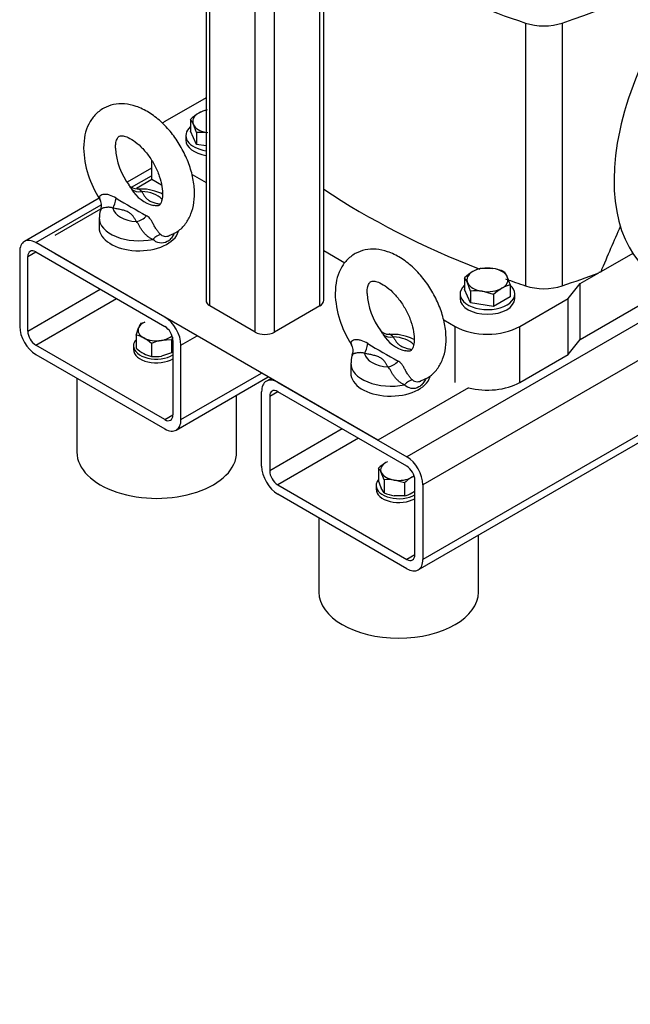
# Model space of a CAD drawing. Units: millimetres. Extents: x 154 to 6328, y 154 to 4415.
# Drawn here: x 4538 to 4860, y 1738 to 2256 of the extents above; entities that cross this region are included whole.
import ezdxf
from ezdxf.enums import TextEntityAlignment as Align

# ---------------------------------------------------------------- set-up
doc = ezdxf.new("R2010")
doc.units = ezdxf.units.MM
for name, color, linetype in [('11019_-_BS_4848_', 7, 'Continuous'), ('12013_-_BS_4848_', 7, 'Continuous'), ('12013_-_FOOT', 7, 'Continuous'), ('22004_70_X_50_AV', 7, 'Continuous'), ('Default', 7, 'Continuous'), ('M10_FULL_HEX_NUT', 7, 'Continuous'), ('M10_PLAIN_WASHER', 7, 'Continuous'), ('M12_PLAIN_WASHER', 7, 'Continuous'), ('M12_X_55_LG_HEX_', 7, 'Continuous'), ('M16-LIFTING-EYE', 7, 'Continuous'), ('SV3305', 7, 'Continuous')]:
    doc.layers.add(name, color=color, linetype=linetype)
doc.styles.add('SEACAD_seiso_ttf', font='AGENCYR.TTF')

# ---------------------------------------------------------------- blocks, each defined once
blk = doc.blocks.new('SEANNOT_GROUP13')
at = {"layer": 'Default', "linetype": 'Continuous'}
blk.add_hatch(color=7, dxfattribs=at).paths.add_polyline_path([(5103.14, 1762.32), (5121.89, 1813.59), (5087.52, 1771.18)])
at = {"layer": 'Default', "color": 7, "linetype": 'Continuous'}
blk.add_line((5010.63, 1617.37), (4929.86, 1617.37), dxfattribs=at)
blk.add_lwpolyline([(5010.63, 1617.37), (5121.89, 1813.59)], dxfattribs=at)
at = {"layer": 'Default', "color": 7, "linetype": 'Continuous', "style": 'SEACAD_seiso_ttf'}
for s, height, p in [('ALTERNATIVE', 53.8462, (4597.11, 1644.29)), ('OPTION', 53.846, (4667.48, 1563.52))]:
    blk.add_text(s, height=height, dxfattribs=at).set_placement(p, align=Align.TOP_LEFT)
blk = doc.blocks.new('SE3')
at = {"layer": '11019_-_BS_4848_', "color": 7, "linetype": 'Continuous'}
for p, q in [((4607.75, 2177.89), (4594.89, 2170.47)), ((4597.28, 2167.79), (4607.75, 2173.83)), ((4580.28, 2162.03), (4540.89, 2139.3)), ((4546.89, 2138.7), (4581.33, 2158.58)), ((4614.78, 2099.51), (4546.89, 2138.7)), ((4538.41, 2133.8), (4538.41, 2094.61)), ((4542.65, 2131.35), (4546.89, 2133.8)), ((4546.89, 2133.8), (4614.78, 2094.61)), ((4542.65, 2092.16), (4542.65, 2131.35)), ((4542.65, 2092.16), (4580.83, 2114.21)), ((4546.89, 2084.81), (4589.32, 2109.31)), ((4889.86, 2111.36), (4742.05, 2026.02)), ((4907.14, 2101.74), (4750.54, 2011.33)), ((4970.82, 2099.31), (4750.54, 1972.14)), ((4748.05, 1966.64), (4967.39, 2093.28)), ((4619.02, 2087.26), (4619.02, 2048.07)), ((4623.26, 2084.81), (4631.75, 2089.71)), ((4614.78, 2045.62), (4546.89, 2084.81)), ((4623.26, 2045.62), (4623.26, 2084.81)), ((4546.89, 2079.91), (4614.78, 2040.72)), ((4620.78, 2040.13), (4669.2, 2068.09)), ((4623.26, 2045.62), (4665.69, 2070.12)), ((4670.66, 2067.25), (4668.17, 2065.81)), ((4674.17, 2065.22), (4742.05, 2026.02)), ((4665.69, 2021.13), (4665.69, 2060.32)), ((4674.17, 2060.32), (4669.93, 2057.87)), ((4669.93, 2057.87), (4669.93, 2018.68)), ((4742.05, 2021.13), (4674.17, 2060.32)), ((4614.78, 2045.62), (4619.02, 2048.07)), ((4708.11, 2040.72), (4669.93, 2018.68)), ((4716.6, 2035.82), (4674.17, 2011.33)), ((4674.17, 2011.33), (4742.05, 1972.14)), ((4746.3, 1974.59), (4746.3, 2013.78)), ((4750.54, 2011.33), (4750.54, 1972.14)), ((4742.05, 1967.24), (4674.17, 2006.43)), ((4746.3, 1974.59), (4742.05, 1972.14))]:
    blk.add_line(p, q, dxfattribs=at)
for centre, major_axis, start_param, end_param in [((4546.89, 2128.9), (6, -10.39), 2.356194, 3.926991), ((4546.89, 2128.9), (3, -5.2), 2.356194, 3.926991), ((4614.78, 2089.71), (6, -10.39), 0.785398, 2.356194), ((4546.89, 2089.71), (-6, 10.39), 0.785398, 2.356194), ((4546.89, 2089.71), (3, -5.2), 3.926991, 5.497787), ((4614.78, 2089.71), (-3, 5.2), 3.926991, 5.497787), ((4674.17, 2055.42), (6, -10.39), 2.356194, 3.926991), ((4674.17, 2055.42), (3, -5.2), 2.356194, 3.926991), ((4614.78, 2050.52), (-3, 5.2), 2.356194, 3.926991), ((4614.78, 2050.52), (-6, 10.39), 2.356194, 3.926991), ((4742.05, 2016.23), (-6, 10.39), 3.926991, 5.497787), ((4674.17, 2016.23), (6, -10.39), 3.926991, 5.497787), ((4742.05, 2016.23), (3, -5.2), 0.785398, 2.356194), ((4674.17, 2016.23), (-3, 5.2), 0.785398, 2.356194), ((4742.05, 1977.03), (-3, 5.2), 2.356194, 3.926991), ((4742.05, 1977.03), (-6, 10.39), 2.356194, 3.926991)]:
    blk.add_ellipse(centre, major_axis=major_axis, ratio=0.57735, start_param=start_param, end_param=end_param, dxfattribs=at)
at = {"layer": '12013_-_BS_4848_', "color": 7, "linetype": 'Continuous'}
for p, q in [((4696.23, 2105.39), (4696.23, 2744.55)), ((4698.34, 2108.33), (4698.34, 2745.77)), ((4672.48, 2091.67), (4672.48, 2730.83)), ((4662.29, 2091.67), (4662.29, 2724.96)), ((4636.43, 2722.25), (4636.43, 2108.33)), ((4638.53, 2105.39), (4638.53, 2721.04)), ((4662.29, 2091.67), (4638.53, 2105.39)), ((4696.23, 2105.39), (4672.48, 2091.67))]:
    blk.add_line(p, q, dxfattribs=at)
for centre, major_axis, start_param, end_param in [((4643.63, 2108.33), (7.2, 0), 3.141593, 3.926991), ((4691.14, 2108.33), (-7.2, 0), 2.356194, 3.141593), ((4667.38, 2094.61), (7.2, 0), 3.926991, 5.497787)]:
    blk.add_ellipse(centre, major_axis=major_axis, ratio=0.57735, start_param=start_param, end_param=end_param, dxfattribs=at)
at = {"layer": '12013_-_FOOT', "color": 7, "linetype": 'Continuous'}
for p, q in [((4599.95, 2167.37), (4607.99, 2172.01)), ((4607.99, 2172.01), (4613.03, 2169.1)), ((4557.08, 2142.62), (4581.12, 2156.51)), ((4726.78, 2034.84), (4557.08, 2132.82)), ((4774.52, 2062.41), (4726.78, 2034.84))]:
    blk.add_line(p, q, dxfattribs=at)
at = {"layer": '22004_70_X_50_AV', "color": 7, "linetype": 'Continuous'}
for p, q in [((4568.53, 2067.42), (4568.53, 2028.47)), ((4652.53, 2028.47), (4652.53, 2058.46)), ((4695.81, 1993.94), (4695.81, 1954.99)), ((4779.81, 1954.99), (4779.81, 1984.98))]:
    blk.add_line(p, q, dxfattribs=at)
for centre, major_axis, start_param, end_param in [((4610.28, 2102.01), (-6, 0), 0.5898, 0.980996), ((4610.53, 2028.47), (-42, 0), 0, 3.141593), ((4737.81, 1954.99), (42, 0), 3.141593, 6.283185)]:
    blk.add_ellipse(centre, major_axis=major_axis, ratio=0.57735, start_param=start_param, end_param=end_param, dxfattribs=at)
at = {"layer": 'M10_FULL_HEX_NUT', "color": 7, "linetype": 'Continuous'}
for p, q in [((4602.21, 2096.29), (4604.28, 2096.92)), ((4599.66, 2090.06), (4600.94, 2093.88)), ((4599.66, 2090.06), (4599.66, 2083.23)), ((4618.35, 2087.52), (4613.04, 2087.3)), ((4618.35, 2087.52), (4618.35, 2080.69)), ((4607.73, 2085.68), (4607.73, 2078.85)), ((4618.35, 2080.69), (4613.04, 2079.07)), ((4727.2, 2020.17), (4727.2, 2013.34)), ((4730.07, 2013.99), (4728.64, 2017.78)), ((4730.07, 2013.99), (4730.07, 2007.16)), ((4740.78, 2012.33), (4735.43, 2013.86)), ((4730.07, 2007.16), (4728.64, 2009.55)), ((4740.78, 2012.33), (4740.78, 2005.5)), ((4740.78, 2005.5), (4735.43, 2005.63))]:
    blk.add_line(p, q, dxfattribs=at)
for centre, radius, start, end in [((4612.36, 2089.4), 12.27, 145.8185, 158.592), ((4596.53, 2075.39), 15, 61.4455, 77.9356), ((4592.37, 2068.51), 23.04, 48.1691, 60.5442), ((4617.37, 2063.62), 24.07, 100.3624, 113.6011), ((4654.19, 2077.68), 37.17, 162.3582, 164.6506), ((4615.01, 2100.38), 23.01, 228.1622, 240.551), ((4610.87, 2093.52), 15, 241.4468, 257.9343), ((4609.51, 2100.04), 21.26, 265.2056, 279.5585), ((4742.93, 2003.43), 22.97, 120.9494, 133.228), ((4718.04, 2013.05), 11.6, 24.0632, 37.8643), ((4732.24, 1992.51), 21.58, 81.503, 95.7551), ((4756.51, 1995.59), 22.97, 120.9494, 133.228), ((4751.99, 2002.69), 14.56, 114.4156, 120.0675), ((4759.48, 2023.38), 33.8, 197.2891, 204.1638), ((4739.32, 2029.42), 24.1, 247.4358, 260.6995), ((4737.4, 2019.67), 14.56, 283.4096, 300.0665), ((4732.9, 2026.74), 22.94, 300.9424, 305.7494)]:
    blk.add_arc(centre, radius, start, end, dxfattribs=at)
for centre, major_axis, start_param, end_param in [((4610.28, 2092.61), (-9.6, 0), 5.387521, 6.051497), ((4610.28, 2092.61), (9.6, 0), 2.909905, 3.957102), ((4610.28, 2092.61), (-9.6, 0), 0.81551, 1.862707), ((4610.28, 2092.61), (9.6, 0), 5.0043, 5.749322), ((4737.91, 2019.21), (9.6, 0), 2.356194, 3.403392), ((4737.91, 2019.21), (9.6, 0), -4.037257, -3.926991), ((4737.91, 2019.21), (-9.6, 0), 0.261799, 1.308997), ((4737.91, 2019.21), (-9.6, 0), 1.308997, 2.356194), ((4737.91, 2019.21), (-9.6, 0), -3.926991, -3.732256)]:
    blk.add_ellipse(centre, major_axis=major_axis, ratio=0.57735, start_param=start_param, end_param=end_param, dxfattribs=at)
at = {"layer": 'M10_PLAIN_WASHER', "color": 7, "linetype": 'Continuous'}
for p, q in [((4598.28, 2084.38), (4598.28, 2082.42)), ((4725.91, 2010.98), (4725.91, 2009.02))]:
    blk.add_line(p, q, dxfattribs=at)
for centre, start_param, end_param in [((4610.28, 2084.38), 5.798199, 6.283185), ((4610.28, 2084.38), 0, 2.386306), ((4610.28, 2082.42), 0, 2.386306), ((4737.91, 2010.98), 5.814768, 6.283185), ((4737.91, 2010.98), 0, 2.344678), ((4737.91, 2009.02), 0, 2.344678)]:
    blk.add_ellipse(centre, major_axis=(-12, 0), ratio=0.57735, start_param=start_param, end_param=end_param, dxfattribs=at)
at = {"layer": 'M12_PLAIN_WASHER', "color": 7, "linetype": 'Continuous'}
for p, q in [((4625.83, 2195.04), (4625.83, 2192.59)), ((4770.08, 2111.76), (4770.08, 2109.31)), ((4798.88, 2109.31), (4798.88, 2111.76))]:
    blk.add_line(p, q, dxfattribs=at)
for centre, start_param, end_param in [((4640.23, 2195.04), 2.561691, 4.444913), ((4640.23, 2192.59), 3.141593, 4.444913), ((4784.48, 2111.76), 2.561691, 6.283185), ((4784.48, 2111.76), 0, 0.579902), ((4784.48, 2109.31), 3.141593, 6.283185)]:
    blk.add_ellipse(centre, major_axis=(14.4, 0), ratio=0.57735, start_param=start_param, end_param=end_param, dxfattribs=at)
at = {"layer": 'M12_X_55_LG_HEX_', "color": 7, "linetype": 'Continuous'}
for p, q in [((4628.19, 2203.46), (4628.19, 2197.27)), ((4631.41, 2196.51), (4629.8, 2200.77)), ((4631.41, 2190.32), (4628.19, 2197.27)), ((4631.41, 2196.51), (4631.41, 2190.32)), ((4636.43, 2189.54), (4631.41, 2190.32)), ((4781.25, 2125.27), (4787.28, 2125.13)), ((4793.3, 2123.41), (4794.91, 2120.72)), ((4772.44, 2120.18), (4772.44, 2113.99)), ((4775.66, 2113.23), (4774.05, 2117.49)), ((4775.66, 2107.03), (4772.44, 2113.99)), ((4775.66, 2113.23), (4775.66, 2107.03)), ((4787.71, 2111.36), (4781.69, 2113.08)), ((4796.53, 2116.45), (4796.53, 2110.26)), ((4787.71, 2105.17), (4775.66, 2107.03)), ((4787.71, 2111.36), (4787.71, 2105.17)), ((4796.53, 2110.26), (4787.71, 2105.17))]:
    blk.add_line(p, q, dxfattribs=at)
for centre, radius, start, end in [((4645.87, 2184.66), 25.81, 120.9424, 133.2349), ((4640.8, 2192.62), 16.38, 103.4096, 120.0665), ((4617.88, 2195.45), 13.05, 24.0632, 37.8643), ((4633.85, 2172.35), 24.28, 81.503, 95.7551), ((4790.12, 2101.38), 25.81, 120.9424, 133.2349), ((4785.05, 2109.33), 16.38, 103.4096, 120.0665), ((4782.89, 2098.37), 27.12, 67.4358, 80.6995), ((4762.13, 2112.17), 13.05, 24.0632, 37.8643), ((4760.22, 2105.15), 38.03, 17.2891, 24.1638), ((4778.1, 2089.07), 24.28, 81.503, 95.7551), ((4805.39, 2092.56), 25.81, 120.9424, 133.2349), ((4800.33, 2100.52), 16.38, 103.4096, 120.0665)]:
    blk.add_arc(centre, radius, start, end, dxfattribs=at)
for centre, major_axis, start_param, end_param in [((4640.23, 2202.39), (10.8, 0), 2.356194, 3.403392), ((4640.23, 2202.39), (10.8, 0), 1.930927, 2.356194), ((4640.23, 2202.39), (-10.8, 0), 0.261799, 1.210665), ((4784.48, 2119.11), (10.8, 0), 2.356194, 3.403392), ((4784.48, 2119.11), (10.8, 0), 1.308997, 2.356194), ((4784.48, 2119.11), (10.8, 0), 0.261799, 1.308997), ((4784.48, 2119.11), (-10.8, 0), 0.261799, 1.308997), ((4784.48, 2119.11), (-10.8, 0), 2.356194, 3.403392), ((4784.48, 2119.11), (-10.8, 0), 1.308997, 2.356194)]:
    blk.add_ellipse(centre, major_axis=major_axis, ratio=0.57735, start_param=start_param, end_param=end_param, dxfattribs=at)
at = {"layer": 'M16-LIFTING-EYE', "color": 7, "linetype": 'Continuous'}
for p, q in [((4580.2, 2151.77), (4580.2, 2146.54)), ((4712.57, 2075.35), (4712.57, 2070.12))]:
    blk.add_line(p, q, dxfattribs=at)
for centre, radius, start, end in [((4623.79, 2190.09), 51.81, 181.846, 213.4079), ((4623.74, 2190.16), 34.97, 182.8401, 217.6075), ((4600.05, 2172.44), 5.48, 216.902, 272.3347), ((4613.75, 2176.82), 19.29, 211.5292, 255.1971), ((4575.92, 2158.44), 5.54, 337.0869, 34.3422), ((4884.07, 2654.43), 573.95, 239.08204, 240.91796), ((4756.16, 2113.67), 51.81, 181.846, 213.4079), ((4756.11, 2113.73), 34.97, 182.8401, 217.6075), ((4732.42, 2096.01), 5.48, 216.902, 272.3347), ((4746.12, 2100.4), 19.29, 211.5292, 255.1971), ((4708.29, 2082.01), 5.54, 337.0869, 34.3422), ((5016.44, 2578), 573.95, 239.08204, 240.91796)]:
    blk.add_arc(centre, radius, start, end, dxfattribs=at)
for centre, major_axis, ratio, start_param, end_param in [((4602.59, 2171.46), (-6.29, -3.5), 0.777415, 0.283047, 1.162763), ((4601.2, 2157.65), (13.8, 0), 0.57735, 0.509052, 1.469902), ((4587.47, 2162.73), (-1.31, -7.08), 0.249586, 0.638783, 1.518499), ((4601.2, 2157.65), (-13.8, 0), 0.57735, 0.100894, 1.469902), ((4601.2, 2151.77), (21, 0), 0.57735, 3.13605, 5.065436), ((4599.81, 2155.6), (6.29, 3.5), 0.777415, 4.304355, 5.184071), ((4601.2, 2146.54), (21, 0), 0.57735, 3.141593, 6.121391), ((4610.95, 2136.5), (4.05, 5.95), 0.610481, 0.520158, 1.31439), ((4734.96, 2095.03), (-6.29, -3.5), 0.777415, 0.283047, 1.162763), ((4733.57, 2081.23), (13.8, 0), 0.57735, 0.509052, 1.469902), ((4719.84, 2086.31), (-1.31, -7.08), 0.249586, 0.638783, 1.518499), ((4733.57, 2081.23), (-13.8, 0), 0.57735, 0.100894, 1.469902), ((4732.18, 2079.18), (6.29, 3.5), 0.777415, 4.304355, 5.184071), ((4733.57, 2075.35), (21, 0), 0.57735, 3.13605, 5.065436), ((4733.57, 2070.12), (-21, 0), 0.57735, 0, 2.979799), ((4743.32, 2060.07), (4.05, 5.95), 0.610481, 0.520158, 1.31439)]:
    blk.add_ellipse(centre, major_axis=major_axis, ratio=ratio, start_param=start_param, end_param=end_param, dxfattribs=at)
for points, knots in [([(4616.98, 2142.4), (4618.74, 2143.1), (4621.89, 2144.42), (4625.95, 2148.56), (4628.77, 2153.72), (4630.32, 2159.83), (4630.54, 2166.77), (4629.37, 2174.33), (4626.84, 2182.11), (4623.09, 2189.65), (4618.32, 2196.58), (4612.71, 2202.59), (4606.43, 2207.39), (4599.96, 2210.51), (4593.64, 2211.86), (4587.79, 2211.53), (4582.37, 2209.55), (4577.83, 2205.97), (4574.52, 2201.13), (4572.41, 2195.17), (4572.13, 2191.02), (4572.01, 2188.43)], [0, 0, 0, 0, 0.044011, 0.093287, 0.14205, 0.192938, 0.247152, 0.303698, 0.360632, 0.417378, 0.474174, 0.531374, 0.58942, 0.648713, 0.700365, 0.749011, 0.796157, 0.846008, 0.894649, 0.944515, 1, 1, 1, 1]), ([(4588.81, 2188.43), (4588.84, 2189.2), (4588.9, 2191.07), (4589.62, 2193.47), (4590.48, 2194.52), (4590.83, 2194.73), (4592.02, 2194.98), (4594.64, 2194.44), (4598.23, 2192.57), (4602.25, 2189.27), (4606.14, 2184.78), (4609.51, 2179.43), (4612.02, 2173.69), (4613.43, 2168.17), (4613.72, 2163.46), (4613.1, 2160.11), (4612.15, 2158.5), (4611.66, 2158.22), (4611.02, 2157.85), (4609.55, 2158.13), (4608.84, 2158.27)], [0, 0, 0, 0, 0.029334, 0.084833, 0.14147, 0.204659, 0.260937, 0.314255, 0.371021, 0.428, 0.486229, 0.54549, 0.605061, 0.663961, 0.721445, 0.777403, 0.833518, 0.89335, 0.956154, 1, 1, 1, 1]), ([(4589.16, 2162.03), (4588.07, 2162.7), (4586.91, 2163.3), (4585.1, 2163.86), (4584.48, 2163.99), (4583.3, 2164.09), (4582.72, 2164.06), (4581.26, 2163.74), (4580.64, 2163.26), (4580.3, 2162.51), (4580.28, 2162.25), (4580.4, 2161.76), (4580.54, 2161.53), (4580.74, 2161.32)], [0, 0, 0, 0, 0.25, 0.25, 0.375, 0.375, 0.5, 0.5, 0.75, 0.75, 0.875, 0.875, 1, 1, 1, 1]), ([(4595.89, 2168.83), (4596.05, 2168.59), (4596.21, 2168.35), (4596.67, 2167.65), (4596.98, 2167.19), (4597.31, 2166.73)], [0.8041836, 0.8041836, 0.8041836, 0.8041836, 0.875, 0.875, 1, 1, 1, 1]), ([(4613.61, 2164.15), (4612.36, 2164.79), (4609.21, 2166.02), (4604.52, 2166.99), (4601.57, 2166.84), (4600.39, 2166.77)], [0.5632562, 0.5632562, 0.5632562, 0.5632562, 0.706463, 0.8994034, 1, 1, 1, 1]), ([(4602.59, 2165.58), (4602.24, 2165.87), (4601.97, 2166.13), (4601.47, 2166.56), (4601.24, 2166.73), (4600.81, 2166.89), (4600.62, 2166.93), (4600.42, 2166.93)], [0, 0, 0, 0, 0.125, 0.125, 0.25, 0.25, 0.3384572, 0.3384572, 0.3384572, 0.3384572]), ([(4602.59, 2165.58), (4602.83, 2165.15), (4603.06, 2164.72), (4603.56, 2163.87), (4603.83, 2163.45), (4604.43, 2162.61), (4604.76, 2162.21), (4605.56, 2161.45), (4606.03, 2161.09), (4607.14, 2160.45), (4607.76, 2160.18), (4609.08, 2159.71), (4609.79, 2159.52), (4611.11, 2159.2), (4611.72, 2159.07), (4612.34, 2158.95)], [0, 0, 0, 0, 0.125, 0.125, 0.25, 0.25, 0.375, 0.375, 0.5, 0.5, 0.625, 0.625, 0.75, 0.75, 0.8545759, 0.8545759, 0.8545759, 0.8545759]), ([(4587.47, 2156.85), (4587.22, 2156.95), (4586.96, 2157.03), (4586.44, 2157.16), (4586.17, 2157.2), (4585.64, 2157.25), (4585.38, 2157.26), (4584.86, 2157.26), (4584.6, 2157.25), (4583.86, 2157.18), (4583.42, 2157.11), (4582.82, 2156.98), (4582.63, 2156.94), (4582.29, 2156.85), (4582.13, 2156.8), (4581.86, 2156.7), (4581.73, 2156.65), (4581.51, 2156.56), (4581.42, 2156.51), (4581.19, 2156.38), (4581.1, 2156.29), (4581.06, 2156.22), (4581.06, 2156.21), (4581.05, 2156.21)], [0, 0, 0, 0, 0.0625, 0.0625, 0.125, 0.125, 0.1875, 0.1875, 0.25, 0.25, 0.375, 0.375, 0.4375, 0.4375, 0.5, 0.5, 0.5625, 0.5625, 0.625, 0.625, 0.75, 0.75, 0.7585141, 0.7585141, 0.7585141, 0.7585141]), ([(4599.81, 2149.73), (4599.57, 2150.15), (4599.33, 2150.58), (4598.83, 2151.43), (4598.57, 2151.86), (4597.97, 2152.69), (4597.64, 2153.09), (4597.04, 2153.66), (4596.83, 2153.85), (4596.36, 2154.2), (4596.1, 2154.37), (4595.27, 2154.86), (4594.65, 2155.13), (4593.32, 2155.59), (4592.61, 2155.79), (4591.17, 2156.13), (4590.43, 2156.29), (4588.96, 2156.58), (4588.21, 2156.71), (4587.47, 2156.85)], [0, 0, 0, 0, 0.125, 0.125, 0.25, 0.25, 0.375, 0.375, 0.4375, 0.4375, 0.5, 0.5, 0.625, 0.625, 0.75, 0.75, 0.875, 0.875, 1, 1, 1, 1]), ([(4608.46, 2140.4), (4607.99, 2140.58), (4607.53, 2140.8), (4606.62, 2141.33), (4606.17, 2141.64), (4605.28, 2142.34), (4604.85, 2142.72), (4604.02, 2143.56), (4603.62, 2144.01), (4603.08, 2144.71), (4602.9, 2144.95), (4602.56, 2145.44), (4602.4, 2145.69), (4601.93, 2146.43), (4601.66, 2146.92), (4601.16, 2147.85), (4600.92, 2148.31), (4600.43, 2149.1), (4600.16, 2149.44), (4599.81, 2149.73)], [0, 0, 0, 0, 0.125, 0.125, 0.25, 0.25, 0.375, 0.375, 0.5, 0.5, 0.5625, 0.5625, 0.625, 0.625, 0.75, 0.75, 0.875, 0.875, 1, 1, 1, 1]), ([(4612.66, 2142.89), (4612.47, 2143.04), (4612.29, 2143.21), (4611.93, 2143.58), (4611.75, 2143.77), (4611.39, 2144.19), (4611.21, 2144.41), (4610.86, 2144.88), (4610.68, 2145.13), (4610.33, 2145.65), (4610.16, 2145.91), (4609.82, 2146.46), (4609.65, 2146.75), (4609.32, 2147.33), (4609.16, 2147.62), (4608.84, 2148.2), (4608.69, 2148.49), (4608.39, 2149.05), (4608.24, 2149.32), (4607.96, 2149.84), (4607.82, 2150.08), (4607.55, 2150.52), (4607.41, 2150.73), (4607.14, 2151.12), (4607, 2151.29), (4606.59, 2151.77), (4606.32, 2152.03), (4605.73, 2152.48), (4605.42, 2152.67), (4605.09, 2152.84)], [0, 0, 0, 0, 0.0625, 0.0625, 0.125, 0.125, 0.1875, 0.1875, 0.25, 0.25, 0.3125, 0.3125, 0.375, 0.375, 0.4375, 0.4375, 0.5, 0.5, 0.5625, 0.5625, 0.625, 0.625, 0.6875, 0.6875, 0.75, 0.75, 0.875, 0.875, 1, 1, 1, 1]), ([(4619.68, 2143.61), (4619.53, 2143.28), (4619.37, 2142.96), (4618.8, 2141.9), (4618.34, 2141.24), (4617.28, 2140.07), (4616.68, 2139.58), (4614.8, 2138.5), (4613.35, 2138.26), (4610.69, 2138.73), (4609.45, 2139.42), (4608.46, 2140.4)], [0.197302, 0.197302, 0.197302, 0.197302, 0.25, 0.25, 0.375, 0.375, 0.5, 0.5, 0.75, 0.75, 1, 1, 1, 1]), ([(4612.66, 2142.89), (4612.99, 2142.61), (4613.38, 2142.39), (4614.25, 2142.08), (4614.71, 2142), (4615.65, 2141.97), (4616.13, 2142.02), (4616.74, 2142.18), (4616.88, 2142.23), (4617.02, 2142.27)], [0, 0, 0, 0, 0.125, 0.125, 0.25, 0.25, 0.375, 0.375, 0.4126578, 0.4126578, 0.4126578, 0.4126578]), ([(4749.35, 2065.97), (4751.11, 2066.68), (4754.26, 2068), (4758.32, 2072.13), (4761.14, 2077.3), (4762.69, 2083.41), (4762.91, 2090.34), (4761.74, 2097.91), (4759.21, 2105.68), (4755.46, 2113.22), (4750.69, 2120.15), (4745.08, 2126.17), (4738.8, 2130.97), (4732.33, 2134.09), (4726.01, 2135.44), (4720.16, 2135.11), (4714.75, 2133.13), (4710.2, 2129.55), (4706.89, 2124.71), (4704.78, 2118.74), (4704.5, 2114.59), (4704.38, 2112)], [0, 0, 0, 0, 0.044011, 0.093287, 0.14205, 0.192938, 0.247152, 0.303698, 0.360632, 0.417378, 0.474174, 0.531374, 0.58942, 0.648713, 0.700365, 0.749011, 0.796157, 0.846008, 0.894649, 0.944515, 1, 1, 1, 1]), ([(4721.18, 2112), (4721.21, 2112.77), (4721.27, 2114.64), (4721.99, 2117.05), (4722.85, 2118.1), (4723.2, 2118.3), (4724.39, 2118.55), (4727.01, 2118.02), (4730.6, 2116.15), (4734.62, 2112.85), (4738.51, 2108.36), (4741.89, 2103), (4744.39, 2097.27), (4745.8, 2091.74), (4746.09, 2087.03), (4745.47, 2083.68), (4744.52, 2082.07), (4744.03, 2081.79), (4743.39, 2081.42), (4741.92, 2081.71), (4741.21, 2081.84)], [0, 0, 0, 0, 0.029334, 0.084833, 0.14147, 0.204659, 0.260937, 0.314255, 0.371021, 0.428, 0.486229, 0.54549, 0.605061, 0.663961, 0.721445, 0.777403, 0.833518, 0.89335, 0.956154, 1, 1, 1, 1]), ([(4728.26, 2092.4), (4728.42, 2092.17), (4728.58, 2091.92), (4729.04, 2091.23), (4729.35, 2090.77), (4729.68, 2090.31)], [0.8041836, 0.8041836, 0.8041836, 0.8041836, 0.875, 0.875, 1, 1, 1, 1]), ([(4721.54, 2085.61), (4720.44, 2086.28), (4719.28, 2086.88), (4717.47, 2087.44), (4716.85, 2087.57), (4715.67, 2087.67), (4715.09, 2087.63), (4713.63, 2087.32), (4713.01, 2086.83), (4712.67, 2086.09), (4712.65, 2085.83), (4712.77, 2085.34), (4712.91, 2085.11), (4713.11, 2084.89)], [0, 0, 0, 0, 0.25, 0.25, 0.375, 0.375, 0.5, 0.5, 0.75, 0.75, 0.875, 0.875, 1, 1, 1, 1]), ([(4745.98, 2087.73), (4744.73, 2088.37), (4741.58, 2089.6), (4736.89, 2090.56), (4733.94, 2090.42), (4732.76, 2090.35)], [0.5632562, 0.5632562, 0.5632562, 0.5632562, 0.706463, 0.8994034, 1, 1, 1, 1]), ([(4734.96, 2089.16), (4734.61, 2089.44), (4734.34, 2089.71), (4733.84, 2090.14), (4733.61, 2090.3), (4733.18, 2090.47), (4732.99, 2090.5), (4732.79, 2090.51)], [0, 0, 0, 0, 0.125, 0.125, 0.25, 0.25, 0.3384572, 0.3384572, 0.3384572, 0.3384572]), ([(4734.96, 2089.16), (4735.2, 2088.73), (4735.43, 2088.3), (4735.93, 2087.45), (4736.2, 2087.02), (4736.8, 2086.19), (4737.13, 2085.78), (4737.93, 2085.02), (4738.4, 2084.67), (4739.51, 2084.02), (4740.13, 2083.75), (4741.45, 2083.29), (4742.16, 2083.09), (4743.48, 2082.78), (4744.09, 2082.65), (4744.71, 2082.52)], [0, 0, 0, 0, 0.125, 0.125, 0.25, 0.25, 0.375, 0.375, 0.5, 0.5, 0.625, 0.625, 0.75, 0.75, 0.8545759, 0.8545759, 0.8545759, 0.8545759]), ([(4719.84, 2080.43), (4719.59, 2080.53), (4719.33, 2080.61), (4718.81, 2080.73), (4718.54, 2080.77), (4718.01, 2080.83), (4717.75, 2080.84), (4717.23, 2080.84), (4716.97, 2080.82), (4716.23, 2080.76), (4715.79, 2080.69), (4715.19, 2080.56), (4715, 2080.51), (4714.66, 2080.42), (4714.51, 2080.37), (4714.23, 2080.28), (4714.1, 2080.23), (4713.88, 2080.13), (4713.79, 2080.09), (4713.56, 2079.95), (4713.47, 2079.87), (4713.43, 2079.79), (4713.43, 2079.79), (4713.43, 2079.78)], [0, 0, 0, 0, 0.0625, 0.0625, 0.125, 0.125, 0.1875, 0.1875, 0.25, 0.25, 0.375, 0.375, 0.4375, 0.4375, 0.5, 0.5, 0.5625, 0.5625, 0.625, 0.625, 0.75, 0.75, 0.7585141, 0.7585141, 0.7585141, 0.7585141]), ([(4732.18, 2073.3), (4731.94, 2073.73), (4731.7, 2074.16), (4731.2, 2075.01), (4730.94, 2075.43), (4730.34, 2076.26), (4730.01, 2076.67), (4729.41, 2077.24), (4729.2, 2077.42), (4728.73, 2077.78), (4728.47, 2077.95), (4727.64, 2078.43), (4727.02, 2078.7), (4725.69, 2079.17), (4724.98, 2079.36), (4723.54, 2079.71), (4722.8, 2079.86), (4721.33, 2080.15), (4720.58, 2080.29), (4719.84, 2080.43)], [0, 0, 0, 0, 0.125, 0.125, 0.25, 0.25, 0.375, 0.375, 0.4375, 0.4375, 0.5, 0.5, 0.625, 0.625, 0.75, 0.75, 0.875, 0.875, 1, 1, 1, 1]), ([(4745.03, 2066.47), (4744.84, 2066.62), (4744.66, 2066.79), (4744.3, 2067.15), (4744.12, 2067.35), (4743.76, 2067.76), (4743.58, 2067.99), (4743.23, 2068.46), (4743.05, 2068.71), (4742.7, 2069.22), (4742.53, 2069.49), (4742.19, 2070.04), (4742.02, 2070.33), (4741.69, 2070.91), (4741.53, 2071.2), (4741.21, 2071.77), (4741.06, 2072.06), (4740.76, 2072.63), (4740.61, 2072.9), (4740.33, 2073.41), (4740.19, 2073.65), (4739.92, 2074.1), (4739.78, 2074.31), (4739.51, 2074.69), (4739.37, 2074.87), (4738.96, 2075.35), (4738.69, 2075.61), (4738.1, 2076.05), (4737.79, 2076.24), (4737.46, 2076.41)], [0, 0, 0, 0, 0.0625, 0.0625, 0.125, 0.125, 0.1875, 0.1875, 0.25, 0.25, 0.3125, 0.3125, 0.375, 0.375, 0.4375, 0.4375, 0.5, 0.5, 0.5625, 0.5625, 0.625, 0.625, 0.6875, 0.6875, 0.75, 0.75, 0.875, 0.875, 1, 1, 1, 1]), ([(4740.83, 2063.97), (4740.37, 2064.15), (4739.9, 2064.38), (4738.99, 2064.91), (4738.54, 2065.21), (4737.65, 2065.91), (4737.22, 2066.3), (4736.39, 2067.13), (4735.99, 2067.59), (4735.45, 2068.29), (4735.27, 2068.53), (4734.93, 2069.01), (4734.77, 2069.26), (4734.3, 2070.01), (4734.03, 2070.49), (4733.53, 2071.43), (4733.3, 2071.88), (4732.8, 2072.67), (4732.53, 2073.02), (4732.18, 2073.3)], [0, 0, 0, 0, 0.125, 0.125, 0.25, 0.25, 0.375, 0.375, 0.5, 0.5, 0.5625, 0.5625, 0.625, 0.625, 0.75, 0.75, 0.875, 0.875, 1, 1, 1, 1]), ([(4752.05, 2067.19), (4751.9, 2066.86), (4751.74, 2066.53), (4751.17, 2065.48), (4750.71, 2064.81), (4749.65, 2063.65), (4749.05, 2063.16), (4747.17, 2062.07), (4745.72, 2061.83), (4743.06, 2062.31), (4741.82, 2063), (4740.83, 2063.97)], [0.197302, 0.197302, 0.197302, 0.197302, 0.25, 0.25, 0.375, 0.375, 0.5, 0.5, 0.75, 0.75, 1, 1, 1, 1]), ([(4745.03, 2066.47), (4745.36, 2066.19), (4745.75, 2065.97), (4746.62, 2065.66), (4747.08, 2065.57), (4748.02, 2065.54), (4748.5, 2065.6), (4749.11, 2065.76), (4749.25, 2065.8), (4749.39, 2065.85)], [0, 0, 0, 0, 0.125, 0.125, 0.25, 0.25, 0.375, 0.375, 0.4126578, 0.4126578, 0.4126578, 0.4126578])]:
    blk.add_open_spline(points, degree=3, knots=knots, dxfattribs=at)
for points in [[(4581.16, 2156.19), (4580.69, 2155.66), (4580.41, 2154.23), (4580.34, 2151.89)], [(4713.53, 2079.77), (4713.06, 2079.24), (4712.79, 2077.81), (4712.71, 2075.46)]]:
    blk.add_open_spline(points, degree=3, dxfattribs=at)
at = {"layer": 'SV3305', "color": 7, "linetype": 'Continuous'}
for p, q in [((4804.49, 2254.13), (4804.49, 2115.97)), ((4823.87, 2254.13), (4823.87, 2115.97)), ((4636.43, 2214.89), (4614.78, 2202.39)), ((4607.75, 2181.95), (4607.75, 2171.88)), ((4629.09, 2174.53), (4636.43, 2170.29)), ((4698.34, 2134.54), (4709.53, 2128.08)), ((4860.96, 2132.98), (4844.09, 2123.25)), ((4833.28, 2117.2), (4843.1, 2122.87)), ((4826.91, 2109.31), (4833.28, 2117.2)), ((4833.28, 2087.81), (4833.28, 2117.2)), ((4833.28, 2087.81), (4881.96, 2115.91)), ((4801.45, 2094.61), (4826.91, 2109.31)), ((4826.91, 2079.91), (4826.91, 2109.31)), ((4761.46, 2098.1), (4767.51, 2094.61)), ((4767.51, 2065.22), (4767.51, 2094.61)), ((4801.45, 2065.22), (4801.45, 2094.61)), ((4826.91, 2079.91), (4833.28, 2087.81)), ((4801.45, 2065.22), (4826.91, 2079.91))]:
    blk.add_line(p, q, dxfattribs=at)
for centre, major_axis, ratio, start_param, end_param in [((5019.52, 2466.44), (-426, 0), 0.57735, 0.71675, 1.041671), ((4929.58, 2216.6), (55.5, 96.13), 0.57735, 1.01842, 3.141593), ((4608.84, 2466.44), (426, 0), 0.57735, -1.041671, -0.791522), ((4814.18, 2263.7), (19.2, 0), 0.57735, 4.183264, 5.241514), ((4631.75, 2192.59), (24, 0), 0.57735, -3.926991, -3.836136), ((5019.52, 2328.29), (-426, 0), 0.57735, 0.71675, 0.975032), ((4608.84, -1272.46), (317.89, 3504.54), 0.080919, 0.228037, 0.257319), ((4608.84, 2328.29), (426, 0), 0.57735, -1.041671, -0.988545), ((5019.52, 2328.29), (-426, 0), 0.57735, 1.012911, 1.041671), ((4814.18, 2125.54), (19.2, 0), 0.57735, 4.183264, 5.241514), ((4784.48, 2104.41), (-24, 0), 0.57735, 0.785398, 2.356194), ((4784.48, 2075.01), (-24, 0), 0.57735, 1.142969, 2.356194)]:
    blk.add_ellipse(centre, major_axis=major_axis, ratio=ratio, start_param=start_param, end_param=end_param, dxfattribs=at)
blk.add_open_spline([(4844.09, 2123.25), (4843.6, 2123.06), (4843.1, 2122.87)], degree=2, dxfattribs=at)

msp = doc.modelspace()

# ---------------------------------------------------------------- block references
at = {"layer": 'Default'}
for name in ['SE3', 'SEANNOT_GROUP13']:
    msp.add_blockref(name, (0, 0), dxfattribs=at)

doc.saveas('drawing.dxf')
